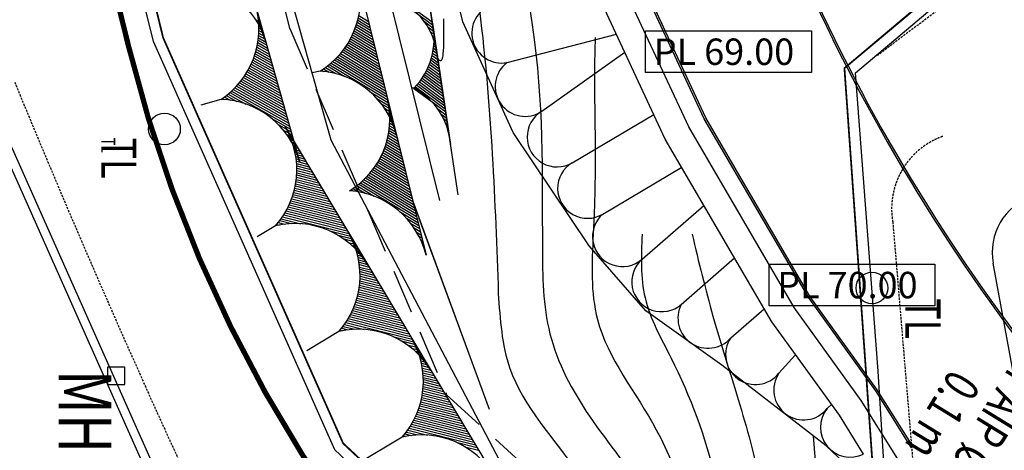
# Model space of a CAD drawing. Units: inches. Extents: x -232347 to 272273, y -712574 to -356154.
# Drawn here: x -169954 to -113999, y -637855 to -613392 of the extents above; entities that cross this region are included whole.
import ezdxf

# ---------------------------------------------------------------- set-up
doc = ezdxf.new("R2010")
doc.units = ezdxf.units.IN
doc.header["$LTSCALE"] = 500
doc.header["$MEASUREMENT"] = 0
doc.header["$PDMODE"] = 3
for name, pattern in [('ACAD_ISO10W100', [18, 12, -3, 0, -3]), ('BORDER', [11.5, 3.5, -1.5, 3.5, -1.5, 0, -1.5]), ('CENTERX2', [4, 2.5, -0.5, 0.5, -0.5]), ('HIDDEN', [0.375, 0.25, -0.125]), ('HIDDENX2', [0.75, 0.5, -0.25])]:
    doc.linetypes.add(name, pattern=pattern)
for name, color, linetype in [('ADDP08', 8, 'Continuous'), ('ASHADE', 7, 'Continuous'), ('ETR', 9, 'HIDDEN'), ('IL', 9, 'Continuous'), ('MINOR', 8, 'Continuous'), ('NAXBOUNDA', 240, 'BORDER'), ('TBM', 7, 'Continuous'), ('ZNZROAD', 8, 'Continuous')]:
    doc.layers.add(name, color=color, linetype=linetype)
for name, color, linetype, lineweight in [('CNTRE', 8, 'CENTERX2', 9), ('HIDDEN', 8, 'HIDDENX2', 13), ('tngga', 5, 'Continuous', 25), ('WALL', 1, 'Continuous', 35)]:
    doc.layers.add(name, color=color, linetype=linetype, lineweight=lineweight)
doc.styles.add('ARIAL', font='ARIAL.TTF', dxfattribs={"width": 0.75, "height": 350})
doc.styles.add('style1', font='ARIAL.TTF', dxfattribs={"height": 1500})
doc.dimstyles.get("Standard").update_dxf_attribs({"dimtxt": 400, "dimasz": 100, "dimexe": 0.18, "dimexo": 0.0625, "dimgap": 300, "dimtad": 2, "dimtih": 1, "dimtoh": 1, "dimdec": 0, "dimzin": 0, "dimdsep": 46, "dimtxsty": 'Standard', "dimblk": 'ARCHTICK', "dimcen": 200, "dimadec": 0, "dimazin": 0, "dimtfac": 1, "dimtdec": 0, "dimtofl": 0, "dimtmove": 0, "dimatfit": 3, "dimfxl": 0, "dimtolj": 1, "dimtzin": 0, "dimarcsym": 0})

# ---------------------------------------------------------------- blocks, each defined once
blk = doc.blocks.new('_ArchTick')
at = {"color": 0, "linetype": 'ByBlock', "const_width": 0.15}
blk.add_lwpolyline([(-0.5, -0.5), (0.5, 0.5)], dxfattribs=at)
blk = doc.blocks.new('*D492')
at = {"layer": 'Defpoints', "color": 0, "linetype": 'ByBlock'}
for p in [(-125795, -610096), (-133755, -612959), (-133434, -613649)]:
    blk.add_point(p, dxfattribs=at)
at = {"layer": 'HIDDEN', "color": 251, "linetype": 'ByBlock', "lineweight": -2}
for p, q in [((-126116, -609406), (-133755, -612959)), ((-125795, -610096), (-126116, -609406)), ((-133434, -613649), (-133755, -612959))]:
    blk.add_line(p, q, dxfattribs=at)
at = {"layer": 'HIDDEN', "color": 251, "linetype": 'ByBlock', "lineweight": -2, "xscale": 100, "yscale": 100, "zscale": 100}
for p, rotation in [((-126116, -609406), 24.94536626659948), ((-133755, -612959), 204.9453662665995)]:
    blk.add_blockref('_ArchTick', p, dxfattribs=dict(at, rotation=rotation))
at = {"layer": 'HIDDEN', "color": 2, "linetype": 'ByBlock', "insert": (-130277, -610447), "char_height": 350, "attachment_point": 5, "rotation": 24.9454, "style": 'ARIAL'}
blk.add_mtext('\\A1;{\\H2.857x;8400}', dxfattribs=at)

msp = doc.modelspace()

# ---------------------------------------------------------------- linework, layer by layer
at = {"layer": 'ADDP08', "color": 9}
for p, q in [((-142255.6, -615827.6), (-136042.8, -614205)), ((-142255.6, -615827.6), (-136042.8, -614205)), ((-140283.6, -618593.8), (-135565.9, -615230.4)), ((-138550.2, -621515.5), (-133920.1, -618768.6)), ((-136816.9, -624437.2), (-132331.4, -621776.1)), ((-134586.8, -627000), (-131069, -623938.7)), ((-132356.7, -629562.7), (-129325.6, -626925)), ((-129543.4, -631467), (-127640.7, -629811.2)), ((-126808.5, -633477.9), (-125880.4, -632446.6))]:
    msp.add_line(p, q, dxfattribs=at)
msp.add_lwpolyline([(-119664.8, -641797), (-124115.7, -637596.6), (-130050.3, -633025.5), (-134377.6, -629937), (-137592.1, -626230.7), (-141919.4, -619806.6), (-144763.1, -613506), (-145999.4, -608440.8), (-146617.6, -603252), (-149888.3, -591878.9), (-152900.8, -582220.6), (-155476.9, -574643.4), (-165676.4, -568323.3)], dxfattribs=at)
msp.add_lwpolyline([(-119664.8, -641797), (-124115.7, -637596.6), (-130050.3, -633025.5), (-134377.6, -629937), (-137592.1, -626230.7), (-141919.4, -619806.6), (-144763.1, -613506), (-145999.4, -608440.8), (-146617.6, -603252), (-149888.3, -591878.9), (-152900.8, -582220.6), (-155476.9, -574643.4), (-165676.4, -568323.3)], dxfattribs=at)
at = {"layer": 'ADDP08', "color": 9, "linetype": 'Continuous'}
for points in [[(-119263.7, -637723.9), (-121298.2, -634471.2), (-125108.5, -629189.9), (-131047.2, -619017.3), (-135045.3, -610421.8), (-137242.5, -604811.3)], [(-119281.9, -637506.2), (-121215.1, -634415.4), (-125024.6, -629135.3), (-130958.4, -618970.9), (-134953.3, -610382.5), (-137149.3, -604774.8)], [(-119281.9, -637506.2), (-121215.1, -634415.4), (-125024.6, -629135.3), (-130958.4, -618970.9), (-134953.3, -610382.5), (-137149.3, -604774.8)], [(-119081.6, -639900.7), (-122128.5, -635029.5), (-125947.8, -629735.8), (-131934.2, -619481.3), (-135965.1, -610815.4), (-138173.6, -605175.9)]]:
    msp.add_lwpolyline(points, dxfattribs=at)
for radius, start in [(105829.4, 190.532849), (105729.4, 190.599308)]:
    msp.add_arc((-28791.8, -567784.9), radius, start, 219.186842, dxfattribs=at)
at = {"layer": 'ADDP08', "color": 9}
for centre, radius, start, end in [((-142557.2, -614150.8), 1703.7, 109.07927, 280.19323), ((-142557.2, -614150.8), 1703.7, 109.07927, 280.19323), ((-141230.9, -617183.1), 1699.3, 127.09068, 303.88097), ((-141230.9, -617183.1), 1699.3, 127.09068, 303.88097), ((-139416.9, -620054.6), 1698.6, 120.67846, 300.67956), ((-139416.9, -620054.6), 1698.6, 120.67846, 300.67956), ((-137683.6, -622976.4), 1698.6, 120.67846, 300.67956), ((-137683.6, -622976.4), 1698.6, 120.67846, 300.67956), ((-135701.9, -625718.6), 1698.6, 131.02904, 311.03015), ((-133471.8, -628281.3), 1698.6, 131.02904, 311.03015), ((-130835.2, -630345.2), 1710.9, 152.78269, 319.03044), ((-128136.8, -632419.1), 1698.6, 145.90601, 321.44122), ((-125401.9, -634430), 1698.6, 145.90712, 321.44233), ((-122745.3, -636547.5), 1698.6, 141.44122, 296.21322)]:
    msp.add_arc(centre, radius, start, end, dxfattribs=at)
at = {"layer": 'CNTRE'}
msp.add_arc((-95588.4, -584174.5), 85410.4, 102.86486, 102.86486, dxfattribs=at)
at = {"layer": 'ETR', "linetype": 'HIDDEN'}
for p, q in [((-171828.1, -582359.5), (-163772.8, -615005.7)), ((-104037.9, -602526.5), (-121207.1, -615421.3)), ((-120337.9, -624881.4), (-118814.6, -643092.9))]:
    msp.add_line(p, q, dxfattribs=at)
at = {"layer": 'ETR', "linetype": 'Continuous'}
msp.add_line((-113044, -635879.2), (-114632, -627228.2), dxfattribs=at)
at = {"layer": 'ETR', "linetype": 'HIDDEN'}
for centre, radius, start, end in [((-87131, -596094.7), 78940.4, 193.860587, 212.331991), ((364247.2, -397647.8), 577719.6, 202.3074772, 204.9058298), ((-116033.1, -624135.3), 4369, 109.60482, 189.83279)]:
    msp.add_arc(centre, radius, start, end, dxfattribs=at)
at = {"layer": 'ETR', "linetype": 'Continuous'}
msp.add_arc((-111305, -626617.4), 3382.6, 109.40511, 190.40197, dxfattribs=at)
at = {"layer": 'HIDDEN', "linetype": 'ACAD_ISO10W100', "const_width": 100}
msp.add_lwpolyline([(-118848.8, -404727), (-122770.1, -401325.7), (-129831.4, -404228.4), (-161629.1, -424379.4), (-175993.3, -437077.8), (-185524, -450333.5), (-188712.9, -458260.4), (-191933.1, -472730.7), (-191933.1, -489422.6), (-184810, -520465.8), (-175148.2, -559826.7), (-161801.3, -614418.7), (-151569.5, -637464.2), (-140532.7, -647780.9), (-126167.6, -649456.9), (-123194.5, -647747), (-121183.4, -642925.1), (-123084.3, -616146.4), (-104921, -600856.4)], dxfattribs=at)
at = {"layer": 'IL', "linetype": 'HIDDENX2', "ltscale": 10}
for p, q in [((-154597.5, -613892.6), (-167095.1, -562487.9)), ((-154597.5, -613892.6), (-145689.3, -634696.5)), ((-145689.3, -634696.5), (-138711.8, -641068.5)), ((-124695.3, -638943), (-124840.8, -637038.1))]:
    msp.add_line(p, q, dxfattribs=at)
at = {"layer": 'IL', "linetype": 'Continuous'}
for p, q in [((-170561.9, -582002.5), (-162370.7, -614614.9)), ((-123084.3, -616146.4), (-104921, -600856.4)), ((-122462.5, -616407.3), (-104617.9, -601385.5)), ((-162370.7, -614614.9), (-152068.4, -637819.2)), ((-121166, -633355.5), (-122462.5, -616407.3)), ((-172332.7, -617567.5), (-161334.3, -642270.7)), ((-171857.1, -617406.2), (-160892.8, -642033)), ((-120576.7, -643016.4), (-121166, -633355.5)), ((-152068.4, -637819.2), (-140798.2, -648354))]:
    msp.add_line(p, q, dxfattribs=at)
at = {"layer": 'MINOR'}
for p, q in [((-152249.2, -620229.8), (-160700.4, -590455.8)), ((-146070.1, -623664.3), (-153006.6, -595772.6)), ((-154357.7, -596334.8), (-147619.2, -623700.9)), ((-145037.3, -623346.5), (-148316.3, -601492.7)), ((-147241.9, -608653.3), (-146209.9, -615531.4)), ((-150721.5, -611101.9), (-148535.6, -619979.2)), ((-156534.4, -612645.2), (-154045.8, -621442.5)), ((-148323.1, -612332), (-146486.3, -613689.5)), ((-148210.1, -612260.1), (-146512.5, -613514.7)), ((-150682.8, -613155), (-150134.3, -613486.8)), ((-156528, -613407.2), (-156279.5, -613546.1)), ((-156398.7, -613622.7), (-156231.4, -613716.2)), ((-156387.2, -613428.3), (-156298.9, -613477.7)), ((-156374.1, -613578.8), (-156250.8, -613647.8)), ((-156365.9, -613726.6), (-156202.6, -613817.9)), ((-150852.9, -613782.6), (-149923, -614345)), ((-150812.7, -613660.8), (-149965.2, -614173.4)), ((-150775.5, -613537.2), (-150007.5, -614001.7)), ((-150741.4, -613411.8), (-150049.8, -613830.1)), ((-150710.5, -613284.4), (-150092, -613658.4)), ((-146955.2, -613498.4), (-146460, -613864.3)), ((-146759.4, -613798.5), (-146433.8, -614039.1)), ((-146500, -613598), (-145468, -620476)), ((-146478.8, -613739.2), (-146470.3, -613745.5)), ((-145869.8, -613344.9), (-145867, -613510.2)), ((-145867, -613510.2), (-145864.7, -613671.4)), ((-145864.7, -613671.4), (-145863, -613828.2)), ((-156376.7, -614293.4), (-156010.2, -614498.3)), ((-156367.9, -614155.2), (-156058.3, -614328.2)), ((-156363, -614014.7), (-156106.4, -614158.1)), ((-156362.3, -613871.9), (-156154.5, -613988)), ((-156289.9, -613826.7), (-156183.3, -613886.3)), ((-156197.3, -614021.7), (-156135.2, -614056.4)), ((-156118.1, -614209.1), (-156087.1, -614226.5)), ((-151098, -614364.7), (-149711.6, -615203.3)), ((-151043.3, -614251.8), (-149753.9, -615031.6)), ((-150991.4, -614137.1), (-149796.2, -614860)), ((-150942.3, -614020.7), (-149838.4, -614688.3)), ((-150896.1, -613902.5), (-149880.7, -614516.7)), ((-146618.6, -614058), (-146407.6, -614214)), ((-146511.3, -614292.7), (-146381.4, -614388.8)), ((-146452.6, -613914), (-146442.2, -613921.7)), ((-146426.4, -614088.8), (-146422.6, -614091.6)), ((-146410.5, -614256), (-146400.1, -614263.7)), ((-145863, -613828.2), (-145861.9, -613980.4)), ((-145861.7, -614270.4), (-145862.6, -614407.7)), ((-145861.9, -613980.4), (-145861.5, -614127.9)), ((-145861.5, -614127.9), (-145861.7, -614270.4)), ((-156448.6, -614826.1), (-155817.7, -615178.7)), ((-156425.4, -614695.8), (-155865.8, -615008.6)), ((-156405.6, -614563.7), (-155913.9, -614838.5)), ((-156389.3, -614429.6), (-155962.1, -614668.4)), ((-156050.3, -614390.2), (-156038.9, -614396.6)), ((-155992.4, -614565.8), (-155990.8, -614566.7)), ((-151413.8, -614904.2), (-149500.3, -616061.5)), ((-151345.1, -614799.6), (-149542.6, -615889.9)), ((-151279.1, -614693.5), (-149584.8, -615718.2)), ((-151216, -614585.6), (-149627.1, -615546.6)), ((-151155.6, -614476), (-149669.4, -615374.9)), ((-146427.5, -614510.1), (-146355.1, -614563.6)), ((-146424.3, -614867.5), (-146295.2, -614962.9)), ((-146412.6, -614720.8), (-146321.4, -614788.1)), ((-146406, -614570.2), (-146347.7, -614613.3)), ((-146405.2, -614415.4), (-146373.9, -614438.5)), ((-146361.4, -614714.4), (-146328.9, -614738.4)), ((-146309.6, -614908.1), (-146302.7, -614913.2)), ((-145873.6, -614900.7), (-145878.3, -615008.8)), ((-145869.7, -614786.3), (-145873.6, -614900.7)), ((-145866.6, -614665.9), (-145869.7, -614786.3)), ((-145864.2, -614539.6), (-145866.6, -614665.9)), ((-145862.6, -614407.7), (-145864.2, -614539.6)), ((-137253.9, -614396), (-137282.4, -615921.3)), ((-156613, -615450.2), (-155577.1, -616029.2)), ((-156573.9, -615328.8), (-155625.2, -615859.1)), ((-156537.9, -615205.8), (-155673.3, -615689)), ((-156504.9, -615081), (-155721.5, -615518.9)), ((-156475.1, -614954.4), (-155769.6, -615348.8)), ((-151885.8, -615495.2), (-149246.7, -617091.4)), ((-151799.9, -615401.1), (-149289, -616919.8)), ((-151716.9, -615305.2), (-149331.2, -616748.1)), ((-151636.9, -615207.5), (-149373.5, -616576.5)), ((-151559.7, -615108.1), (-149415.8, -616404.8)), ((-151485.4, -615007), (-149458, -616233.2)), ((-146517.8, -615420.2), (-146190.3, -615662.2)), ((-146488, -615286.8), (-146216.5, -615487.4)), ((-146462.3, -615150.3), (-146242.7, -615312.6)), ((-146441, -615010.6), (-146269, -615137.8)), ((-145915, -615448), (-145925.2, -615514)), ((-145905.9, -615374.4), (-145915, -615448)), ((-145897.6, -615293.4), (-145905.9, -615374.4)), ((-145890.3, -615205.4), (-145897.6, -615293.4)), ((-145883.9, -615110.4), (-145890.3, -615205.4)), ((-145878.3, -615008.8), (-145883.9, -615110.4)), ((-156852.7, -616032.2), (-155336.5, -616879.7)), ((-156798.9, -615919.1), (-155384.6, -616709.6)), ((-156748.1, -615804.3), (-155432.7, -616539.5)), ((-156700.1, -615687.9), (-155480.9, -616369.4)), ((-156655.1, -615569.9), (-155529, -616199.3)), ((-152465.7, -616020.9), (-151477.8, -616618.5)), ((-152361, -615938.2), (-149035.4, -617949.7)), ((-152259.6, -615853.5), (-149077.6, -617778)), ((-152161.5, -615766.7), (-149119.9, -617606.4)), ((-152066.5, -615678.1), (-149162.2, -617434.7)), ((-151974.6, -615587.6), (-149204.4, -617263.1)), ((-146723.7, -616045.1), (-146059.1, -616536.3)), ((-146675.4, -615925.4), (-146085.4, -616361.5)), ((-146630.5, -615803.2), (-146111.6, -616186.7)), ((-146589.2, -615678.2), (-146137.8, -616011.9)), ((-146551.6, -615550.6), (-146164.1, -615837)), ((-146196.4, -615582.4), (-146205.3, -615562.3)), ((-146181.8, -615607.3), (-146196.4, -615582.4)), ((-146162.6, -615634.7), (-146181.8, -615607.3)), ((-146140, -615662.4), (-146162.6, -615634.7)), ((-146115.2, -615688.4), (-146140, -615662.4)), ((-146089.3, -615710.3), (-146115.2, -615688.4)), ((-146063.6, -615726.1), (-146089.3, -615710.3)), ((-146039.1, -615733.5), (-146063.6, -615726.1)), ((-146016.9, -615730.8), (-146039.1, -615733.5)), ((-145997, -615717.9), (-146016.9, -615730.8)), ((-145979.2, -615695.2), (-145997, -615717.9)), ((-145963.3, -615663.1), (-145979.2, -615695.2)), ((-145949.1, -615621.9), (-145963.3, -615663.1)), ((-145936.5, -615572.1), (-145949.1, -615621.9)), ((-145925.2, -615514), (-145936.5, -615572.1)), ((-137282.4, -615921.3), (-137281.5, -617437.6)), ((-157164.1, -616574.2), (-155095.9, -617730.3)), ((-157096.1, -616469), (-155144, -617560.2)), ((-157031, -616362.2), (-155192.2, -617390.1)), ((-156968.7, -616253.8), (-155240.3, -617220)), ((-156909.2, -616143.8), (-155288.4, -617049.8)), ((-152885.4, -616309), (-153331, -616418.7)), ((-152801.2, -616256.3), (-152685.4, -616326.4)), ((-152685.7, -616180.1), (-152370, -616371)), ((-152573.9, -616101.6), (-151992.9, -616453)), ((-147014.8, -616607.2), (-145928, -617410.4)), ((-146950.2, -616499.5), (-145954.2, -617235.6)), ((-146888.7, -616389.5), (-145980.4, -617060.8)), ((-146830.5, -616277.1), (-146006.7, -616886)), ((-146775.4, -616162.4), (-146032.9, -616711.1)), ((-157633.1, -617171.2), (-154807.2, -618750.9)), ((-157547.5, -617075.9), (-154855.3, -618580.8)), ((-157464.9, -616978.8), (-154903.4, -618410.7)), ((-157385.3, -616880.1), (-154951.6, -618240.6)), ((-157308.6, -616779.8), (-154999.7, -618070.5)), ((-157234.9, -616677.8), (-155047.8, -617900.4)), ((-147384.8, -617110.9), (-145796.8, -618284.5)), ((-147304.6, -617014.7), (-145823.1, -618109.7)), ((-147227.5, -616916.3), (-145849.3, -617934.9)), ((-147153.5, -616815.5), (-145875.5, -617760.1)), ((-147082.6, -616712.5), (-145901.8, -617585.2)), ((-158214.5, -617705.4), (-157621.8, -618036.8)), ((-158109.1, -617621.1), (-157101.3, -618184.5)), ((-158007.3, -617534.9), (-154614.7, -619431.3)), ((-157908.9, -617446.7), (-154662.9, -619261.2)), ((-157813.7, -617356.6), (-154711, -619091.1)), ((-157721.9, -617264.8), (-154759.1, -618921)), ((-150035.2, -617491), (-148993.1, -618121.3)), ((-147528.1, -617268.7), (-147655.9, -617287.9)), ((-147581.2, -617276.6), (-145744.4, -618634.2)), ((-147468.2, -617204.7), (-145770.6, -618459.3)), ((-137281.5, -617437.6), (-137265.6, -618932.3)), ((-158518.7, -617923.4), (-159667, -618248.2)), ((-158436.3, -617867.9), (-158318.2, -617933.9)), ((-158323.5, -617787.7), (-158001.5, -617967.7)), ((-149649.5, -617870.4), (-148950.8, -618293)), ((-149401.8, -618166.3), (-148908.6, -618464.6)), ((-149047.9, -617898.8), (-146861.9, -626776.2)), ((-149014.4, -618049.7), (-149010.1, -618052.3)), ((-148983.5, -618214.4), (-148967.8, -618224)), ((-149215.8, -618424.9), (-148866.3, -618636.3)), ((-149067.6, -618660.6), (-148824, -618807.9)), ((-148959.2, -618375.3), (-148925.5, -618395.6)), ((-148940.7, -618532.6), (-148883.3, -618567.3)), ((-148927.6, -618686.5), (-148841, -618738.9)), ((-148919.7, -618837.4), (-148798.7, -618910.6)), ((-146213.3, -618443.1), (-145718.2, -618809)), ((-146017.6, -618743.1), (-145691.9, -618983.8)), ((-155629.7, -619007.1), (-154566.6, -619601.4)), ((-155231.2, -619373.1), (-154518.5, -619771.5)), ((-148945.8, -618880.4), (-148781.8, -618979.6)), ((-148933.1, -619413.6), (-148629.7, -619597.2)), ((-148923.5, -619273.4), (-148671.9, -619425.5)), ((-148917.9, -619130.7), (-148714.2, -619253.9)), ((-148916.5, -618985.4), (-148756.5, -619082.2)), ((-148844, -619088), (-148739.5, -619151.2)), ((-148758.1, -619286), (-148697.2, -619322.9)), ((-145876.8, -619002.6), (-145665.7, -619158.6)), ((-145769.4, -619237.4), (-145639.5, -619333.4)), ((-137265.6, -618932.3), (-137249, -620393.4)), ((-154973.5, -619660.3), (-154470.4, -619941.6)), ((-154869.7, -619484.8), (-150172.8, -627328.6)), ((-154793.3, -619619.2), (-154788.5, -619620.4)), ((-154778.8, -619912.4), (-154422.3, -620111.7)), ((-154715.5, -619767.6), (-154697.7, -619772.1)), ((-154644.9, -619914.2), (-154606.8, -619923.8)), ((-149009.1, -619952), (-148460.6, -620283.8)), ((-148984.8, -619820.6), (-148502.9, -620112.1)), ((-148964, -619687.1), (-148545.1, -619940.5)), ((-148946.7, -619551.5), (-148587.4, -619768.8)), ((-148685.4, -619476.1), (-148655, -619494.5)), ((-148623.9, -619659.4), (-148612.7, -619666.2)), ((-148571.9, -619836.9), (-148570.4, -619837.8)), ((-145685.6, -619454.8), (-145613.2, -619508.3)), ((-145619.6, -619659), (-145587, -619683.1)), ((-145567.7, -619852.8), (-145560.8, -619857.9)), ((-154622.6, -620142.9), (-154374.1, -620281.8)), ((-154581.1, -620059.1), (-154516, -620075.4)), ((-154523.4, -620202.5), (-154425.2, -620227.1)), ((-154493.3, -620358.4), (-154326, -620451.9)), ((-154471.5, -620344.4), (-154334.4, -620378.8)), ((-154425, -620484.9), (-154243.6, -620530.4)), ((-154357.7, -620339.8), (-141732.6, -641423.5)), ((-142137.1, -639455.7), (-152249.2, -620229.8)), ((-149139, -620457.8), (-148291.5, -620970.4)), ((-149101.8, -620334.2), (-148333.8, -620798.7)), ((-149067.7, -620208.7), (-148376.1, -620627.1)), ((-149036.8, -620081.4), (-148418.3, -620455.4)), ((-137249, -620393.4), (-137246, -621808.5)), ((-154384.5, -620562.4), (-154277.9, -620622)), ((-154383.6, -620624.2), (-154152.8, -620682.1)), ((-154347.1, -620762.2), (-154061.9, -620833.8)), ((-154315.1, -620899.1), (-153971.1, -620985.4)), ((-154291.9, -620757.3), (-154229.8, -620792.1)), ((-154287.6, -621034.9), (-153880.3, -621137.1)), ((-154212.8, -620944.8), (-154181.7, -620962.2)), ((-149369.6, -621048.7), (-148080.2, -621828.6)), ((-149317.7, -620934.1), (-148122.5, -621656.9)), ((-149268.6, -620817.6), (-148164.8, -621485.3)), ((-149222.5, -620699.5), (-148207, -621313.6)), ((-149179.3, -620579.5), (-148249.3, -621142)), ((-154264.2, -621169.6), (-153789.5, -621288.7)), ((-154244.9, -621303.3), (-153698.7, -621440.4)), ((-154229.6, -621436.1), (-153607.8, -621592.1)), ((-154218.1, -621567.8), (-153517, -621743.7)), ((-154144.9, -621125.9), (-154133.6, -621132.3)), ((-154087, -621301.5), (-154085.4, -621302.4)), ((-149671.4, -621596.6), (-147868.9, -622686.8)), ((-149605.5, -621490.4), (-147911.2, -622515.2)), ((-149542.3, -621382.5), (-147953.4, -622343.5)), ((-149481.9, -621273), (-147995.7, -622171.9)), ((-149424.4, -621161.7), (-148038, -622000.2)), ((-154214, -622213.2), (-153062.9, -622502.1)), ((-154210.2, -621698.7), (-153426.2, -621895.4)), ((-154207.9, -622085.9), (-153153.8, -622350.4)), ((-154205.9, -621828.6), (-153335.4, -622047.1)), ((-154205.2, -621957.7), (-153244.6, -622198.7)), ((-150126.2, -622198.1), (-147615.3, -623716.7)), ((-150043.3, -622102.1), (-147657.6, -623545.1)), ((-149963.2, -622004.5), (-147699.8, -623373.4)), ((-149886, -621905.1), (-147742.1, -623201.8)), ((-149811.7, -621803.9), (-147784.4, -623030.1)), ((-149740.2, -621701.1), (-147826.6, -622858.5)), ((-137246, -621808.5), (-137267.3, -623166.6)), ((-154271.2, -622714.4), (-152699.7, -623108.7)), ((-154252.1, -622590.3), (-152790.5, -622957.1)), ((-154236.1, -622465.4), (-152881.3, -622805.4)), ((-154223.4, -622339.7), (-152972.1, -622653.7)), ((-150687.3, -622735.2), (-147361.7, -624746.6)), ((-150585.9, -622650.4), (-147404, -624575)), ((-150487.8, -622563.7), (-147446.2, -624403.3)), ((-150392.8, -622475.1), (-147488.5, -624231.7)), ((-150300.9, -622384.5), (-147530.8, -624060)), ((-150212.1, -622292.2), (-147573, -623888.4)), ((-154414.6, -623322.8), (-152245.6, -623867)), ((-154379.6, -623202.7), (-152336.4, -623715.4)), ((-154347.8, -623081.8), (-152427.2, -623563.7)), ((-154319.1, -622960.1), (-152518, -623412)), ((-154293.6, -622837.6), (-152608.9, -623260.4)), ((-151127.5, -623053.3), (-151011.7, -623123.3)), ((-151012, -622977.1), (-150696.4, -623168)), ((-150900.3, -622898.6), (-150319.2, -623250)), ((-150792.1, -622817.9), (-149804.1, -623415.5)), ((-137267.3, -623166.6), (-137309.1, -624461.9)), ((-154586.6, -623795.1), (-151882.3, -624473.7)), ((-154538.8, -623678.2), (-151973.1, -624322)), ((-154494.2, -623560.5), (-152063.9, -624170.4)), ((-154452.8, -623442), (-152154.8, -624018.7)), ((-147619.2, -623700.9), (-143264.5, -635520.1)), ((-154876, -624366.9), (-151428.2, -625232)), ((-154811.2, -624254.2), (-151519, -625080.4)), ((-154750, -624140.7), (-151609.9, -624928.7)), ((-154692.2, -624026.4), (-151700.7, -624777)), ((-154637.7, -623911.2), (-151791.5, -624625.4)), ((-148361.6, -624288), (-147319.4, -624918.3)), ((-155255.7, -624916), (-154897.8, -625005.8)), ((-155171.9, -624808.1), (-154513.3, -624973.4)), ((-155092.2, -624699.2), (-153972.2, -624980.3)), ((-155016.3, -624589.4), (-151246.6, -625535.4)), ((-154944.3, -624478.6), (-151337.4, -625383.7)), ((-147975.8, -624667.4), (-147277.2, -625089.9)), ((-147728.1, -624963.3), (-147234.9, -625261.6)), ((-147265, -624662.3), (-144104.2, -633241.1)), ((-137309.1, -624461.9), (-137359, -625585)), ((-155408.7, -625097.9), (-156462.9, -625729.1)), ((-155343.6, -625022.8), (-155212.4, -625055.7)), ((-152337.1, -625390.6), (-151155.8, -625687)), ((-151273.5, -625490.4), (-146576.6, -633334.2)), ((-147542.1, -625221.9), (-147192.6, -625433.2)), ((-147393.9, -625457.6), (-147150.4, -625604.9)), ((-151856.9, -625639.9), (-151064.9, -625838.7)), ((-151533.2, -625850.1), (-150974.1, -625990.3)), ((-151279.5, -626042.6), (-150883.3, -626142)), ((-151197.1, -625624.8), (-151192.3, -625626)), ((-151119.3, -625773.2), (-151101.5, -625777.7)), ((-151048.7, -625919.8), (-151010.6, -625929.4)), ((-150984.9, -626064.7), (-150919.8, -626081)), ((-147272.1, -625677.3), (-147108.1, -625776.5)), ((-147170.3, -625885), (-147065.8, -625948.2)), ((-147084.5, -626083), (-147023.6, -626119.8)), ((-151068.5, -626224.4), (-150792.5, -626293.7)), ((-150927.2, -626208.1), (-150829, -626232.7)), ((-150887.6, -626398.7), (-150701.7, -626445.3)), ((-150875.3, -626350), (-150738.2, -626384.4)), ((-150828.8, -626490.5), (-150647.4, -626536)), ((-150787.4, -626629.8), (-150556.6, -626687.7)), ((-150729.3, -626567.3), (-150610.9, -626597)), ((-147011.8, -626273.1), (-146981.3, -626291.5)), ((-146950.2, -626456.4), (-146939, -626463.1)), ((-146898.3, -626633.9), (-146896.8, -626634.8)), ((-150750.9, -626767.8), (-150465.7, -626839.4)), ((-150718.9, -626904.7), (-150374.9, -626991)), ((-150691.4, -627040.5), (-150284.1, -627142.7)), ((-150668, -627175.2), (-150193.3, -627294.4)), ((-150589.1, -626731.3), (-150520, -626748.7)), ((-150463.8, -626891.7), (-150429.2, -626900.3)), ((-150351.1, -627048.8), (-150338.4, -627052)), ((-150249.3, -627203.2), (-150247.6, -627203.7)), ((-150648.7, -627308.9), (-150102.5, -627446)), ((-150633.4, -627441.7), (-150011.6, -627597.7)), ((-150621.8, -627573.4), (-149920.8, -627749.3)), ((-150614, -627704.3), (-149830, -627901)), ((-150627.2, -628345.3), (-149375.9, -628659.3)), ((-150617.8, -628218.8), (-149466.7, -628507.7)), ((-150611.7, -628091.5), (-149557.6, -628356)), ((-150609.7, -627834.2), (-149739.2, -628052.7)), ((-150609, -627963.3), (-149648.4, -628204.3)), ((-150697.4, -628843.2), (-149012.6, -629266)), ((-150675, -628720), (-149103.5, -629114.3)), ((-150655.9, -628595.9), (-149194.3, -628962.7)), ((-150639.9, -628471), (-149285.1, -628811)), ((-150856.6, -629447.7), (-148558.6, -630024.3)), ((-150818.4, -629328.4), (-148649.4, -629872.6)), ((-150783.4, -629208.3), (-148740.2, -629721)), ((-150751.6, -629087.4), (-148831, -629569.3)), ((-150722.9, -628965.7), (-148921.8, -629417.7)), ((-151096, -630032), (-148104.5, -630782.6)), ((-151041.5, -629916.8), (-148195.3, -630631)), ((-150990.4, -629800.7), (-148286.1, -630479.3)), ((-150942.6, -629683.8), (-148376.9, -630327.6)), ((-150898, -629566.1), (-148467.7, -630176)), ((-151420.1, -630595), (-147650.4, -631541)), ((-151348.1, -630484.2), (-147741.2, -631389.3)), ((-151279.8, -630372.5), (-147832, -631237.6)), ((-151215, -630259.9), (-147922.8, -631086)), ((-151153.8, -630146.3), (-148013.6, -630934.3)), ((-151812.5, -631103.5), (-153642.3, -632199.2)), ((-151747.4, -631028.4), (-151616.2, -631061.3)), ((-151659.5, -630921.6), (-151301.6, -631011.4)), ((-151575.7, -630813.7), (-150917.1, -630979)), ((-151496, -630704.9), (-150376, -630985.9)), ((-148740.9, -631396.2), (-147559.6, -631692.6)), ((-148260.7, -631645.6), (-147468.7, -631844.3)), ((-147677.3, -631496), (-142980.4, -639339.8)), ((-147600.9, -631630.4), (-147596.1, -631631.7)), ((-147937, -631855.7), (-147377.9, -631996)), ((-147683.3, -632048.2), (-147287.1, -632147.6)), ((-147523.1, -631778.8), (-147505.3, -631783.3)), ((-147472.3, -632230), (-147196.3, -632299.3)), ((-147452.5, -631925.4), (-147414.4, -631935)), ((-147388.7, -632070.3), (-147323.6, -632086.6)), ((-147331, -632213.7), (-147232.8, -632238.3)), ((-147291.4, -632404.3), (-147105.5, -632450.9)), ((-147279.1, -632355.6), (-147142, -632390)), ((-147232.6, -632496.1), (-147051.2, -632541.6)), ((-147191.2, -632635.4), (-146960.3, -632693.3)), ((-147154.7, -632773.4), (-146869.5, -632845)), ((-147133.1, -632572.9), (-147014.7, -632602.6)), ((-146992.9, -632736.9), (-146923.8, -632754.3)), ((-147122.7, -632910.3), (-146778.7, -632996.6)), ((-147095.1, -633046.1), (-146687.9, -633148.3)), ((-147071.8, -633180.8), (-146597.1, -633300)), ((-147052.5, -633314.5), (-146506.3, -633451.6)), ((-146867.6, -632897.3), (-146833, -632905.9)), ((-146754.9, -633054.4), (-146742.2, -633057.6)), ((-146653.1, -633208.8), (-146651.4, -633209.3)), ((-147037.2, -633447.3), (-146415.4, -633603.3)), ((-147025.6, -633579), (-146324.6, -633755)), ((-147017.8, -633709.9), (-146233.8, -633906.6)), ((-147013.5, -633839.8), (-146143, -634058.3)), ((-147043.7, -634476.6), (-145688.9, -634816.6)), ((-147031, -634350.9), (-145779.7, -634664.9)), ((-147021.6, -634224.4), (-145870.5, -634513.3)), ((-147015.5, -634097.1), (-145961.3, -634361.6)), ((-147012.8, -633968.9), (-146052.2, -634209.9)), ((-147126.7, -634971.3), (-145325.6, -635423.3)), ((-147101.2, -634848.8), (-145416.4, -635271.6)), ((-147078.8, -634725.6), (-145507.3, -635119.9)), ((-147059.7, -634601.5), (-145598.1, -634968.3)), ((-147301.8, -635571.8), (-144871.5, -636181.6)), ((-147260.4, -635453.3), (-144962.4, -636029.9)), ((-147222.2, -635334), (-145053.2, -635878.3)), ((-147187.2, -635213.9), (-145144, -635726.6)), ((-147155.4, -635093), (-145234.8, -635574.9)), ((-147557.6, -636152), (-144417.4, -636939.9)), ((-147499.8, -636037.6), (-144508.3, -636788.2)), ((-147445.3, -635922.4), (-144599.1, -636636.6)), ((-147394.2, -635806.3), (-144689.9, -636484.9)), ((-147346.4, -635689.4), (-144780.7, -636333.2)), ((-147899.8, -636710.5), (-146779.8, -636991.5)), ((-147823.9, -636600.6), (-144054.2, -637546.6)), ((-147751.9, -636489.8), (-144145, -637394.9)), ((-147683.6, -636378.1), (-144235.8, -637243.2)), ((-147618.8, -636265.5), (-144326.6, -637091.6)), ((-148216.3, -637109.1), (-150821.8, -638669.3)), ((-148151.2, -637034), (-148020, -637066.9)), ((-148063.3, -636927.2), (-147705.4, -637017)), ((-147979.5, -636819.3), (-147320.9, -636984.6)), ((-145144.7, -637401.8), (-143963.4, -637698.2)), ((-144664.5, -637651.2), (-143872.5, -637849.9))]:
    msp.add_line(p, q, dxfattribs=at)
msp.add_circle((-161724.6, -619601.3), 900, dxfattribs=at)
for centre, radius, start, end in [((-160574.4, -615980.9), 4795.5, 15.40664, 88.20412), ((-155385.6, -612216.8), 4795.5, 301.4242, 13.44466), ((-161157.6, -613919.2), 4795.5, 303.38618, 15.40664), ((-150243.6, -615856.9), 4046.7, 4.61419, 60.81131), ((-150451.6, -614470.5), 4046.7, 316.25459, 12.45171), ((-153199.7, -621094.2), 4795.5, 13.44466, 86.24214), ((-149501.7, -620801.6), 4046.7, 4.61419, 60.81131), ((-158669, -622716.6), 4795.5, 15.40664, 88.20412), ((-153712, -619013.8), 4795.5, 301.4242, 13.44466), ((-159000.6, -621920.5), 4795.5, 318.50455, 30.525), ((-151526, -627891.2), 4795.5, 13.44466, 86.24214), ((-154303.7, -629764.3), 4795.5, 30.525, 103.32248), ((-155404.4, -627926.1), 4795.5, 318.50455, 30.525), ((-150707.5, -635769.9), 4795.5, 30.525, 103.32248), ((-151808.2, -633931.8), 4795.5, 318.50455, 30.525), ((-147111.3, -641775.5), 4795.5, 30.525, 103.32248)]:
    msp.add_arc(centre, radius, start, end, dxfattribs=at)
for points in [[(-141108.1, -601229.1), (-143397.1, -604022.3), (-143826.3, -612831.6), (-142753.4, -628946.1)], [(-137889.1, -602160.2), (-140893.5, -605741.2), (-140822, -613691), (-140249.7, -626296.2), (-139820.8, -631233.1), (-137570.3, -635919.9), (-134329.5, -640606.7), (-133249.3, -656650)], [(-137359, -625585), (-137120.2, -630421.9), (-133774.7, -636688), (-131351.3, -644913.7), (-131198.8, -655931.6)], [(-134579.3, -625585), (-134415, -629197), (-132937.1, -632611.7), (-130436.1, -639441.1), (-129526.6, -646953.4), (-129294.4, -654245)], [(-131740, -625585), (-130558.2, -630237.4), (-129028.2, -635276.5), (-127780, -640154.3), (-126855, -651677)], [(-142753.4, -628946.1), (-142098.1, -633206), (-138210.7, -639198.6), (-135845.7, -644548.2), (-135320.2, -650774.8), (-135320.2, -655510.5)]]:
    msp.add_spline(points, degree=3, dxfattribs=at)
at = {"layer": 'NAXBOUNDA', "color": 1, "linetype": 'CENTERX2', "ltscale": 150, "const_width": 300}
msp.add_lwpolyline([(2039.6, -577499.6), (-49918.1, -605108.9, 0.2714075), (-51026.2, -606906.9), (-52404.9, -617064.5), (-64212.4, -627099.2), (-83180.2, -633332.7), (-94221.8, -640116.1), (-112558.4, -657451.1, -0.1435268), (-136012.8, -653878.1, -0.1435268), (-153827.6, -638209.4, -0.0403202), (-159738.9, -626956.7, -0.0403202), (-163767.6, -614901.2), (-171822.9, -582254.9), (-175704.3, -565711.8)], format="xyb", dxfattribs=at)
at = {"layer": 'TBM', "color": 8, "linetype": 'Continuous'}
for p, q in [((-164964.9, -633125.5), (-164964.9, -634115.5)), ((-163974.9, -633125.5), (-164964.9, -633125.5)), ((-163974.9, -634115.5), (-163974.9, -633125.5)), ((-164964.9, -634115.5), (-163974.9, -634115.5))]:
    msp.add_line(p, q, dxfattribs=at)
msp.add_circle((-121525.3, -628637.2), 900, dxfattribs=at)
at = {"layer": 'tngga'}
msp.add_arc((-95584.1, -584203.3), 80135.4, 128.014592, 128.014592, dxfattribs=at)
at = {"layer": 'WALL', "linetype": 'Continuous'}
msp.add_line((-124073.6, -635488.8), (-123820.5, -635247.9), dxfattribs=at)
at = {"layer": 'ZNZROAD', "linetype": 'Continuous'}
msp.add_lwpolyline([(-121995, -638071.4), (-123373.9, -635867), (-127206.6, -630554.7), (-133264.9, -620177.2), (-137344.9, -611405.8), (-139570.3, -605722.9)], dxfattribs=at)
at = {"layer": 'ZNZROAD', "color": 1, "linetype": 'Continuous'}
for points in [[(-134382.8, -614019.1), (-124958.5, -614019.1), (-124958.5, -616393.8), (-134382.8, -616393.8)], [(-127369.9, -627274.9), (-117945.5, -627274.9), (-117945.5, -629649.5), (-127369.9, -629649.5)]]:
    msp.add_lwpolyline(points, close=True, dxfattribs=at)

# ---------------------------------------------------------------- texts
at = {"layer": 'ASHADE', "color": 8, "linetype": 'Continuous'}
for s, height, rotation, width, p in [('TL', 800, 270, 0.7, (-165321.6, -620085.8)), ('TL', 2000, 270, 0.75, (-165321.6, -620085.8)), ('TL', 2000, 270, 0.75, (-119623.3, -629206.1)), ('0.1 m', 2000, 238.43591, 0.75, (-116995.9, -633160.3)), ('PAIP %%C', 2000, 238.43591, 0.75, (-113732.6, -633105.9))]:
    msp.add_text(s, height=height, rotation=rotation, dxfattribs=dict(at, width=width)).set_placement(p)
at = {"layer": 'IL', "linetype": 'Continuous', "width": 0.75}
msp.add_text('MH 0.7m', height=3000, rotation=270, dxfattribs=at).set_placement((-167739.1, -633291))
at = {"layer": 'ZNZROAD', "color": 1, "linetype": 'Continuous', "style": 'style1'}
for s, p in [('PL 69.00', (-133917.8, -615961.8)), ('PL 70.00', (-126904.8, -629217.5))]:
    msp.add_text(s, height=1500, dxfattribs=at).set_placement(p)

# ---------------------------------------------------------------- dimensions: what is measured, and where the dimension line sits
at = {"layer": 'HIDDEN', "color": 3, "linetype": 'ByBlock'}
dim = msp.add_aligned_dim(p1=(-125795, -610096.1), p2=(-133433.8, -613649.3), distance=-761.4, text='{\\H2.857x;8400}', dimstyle='Standard', override={"dimtxt": 250, "dimtih": 0, "dimtxsty": 'ARIAL', "dimcen": 100, "dimclrd": 251, "dimclre": 251, "dimclrt": 2}, dxfattribs=at)
dim.commit()
dim.dimension.update_dxf_attribs({"geometry": '*D492', "text_midpoint": (-130277.4, -610447.4)})

doc.saveas('drawing.dxf')
